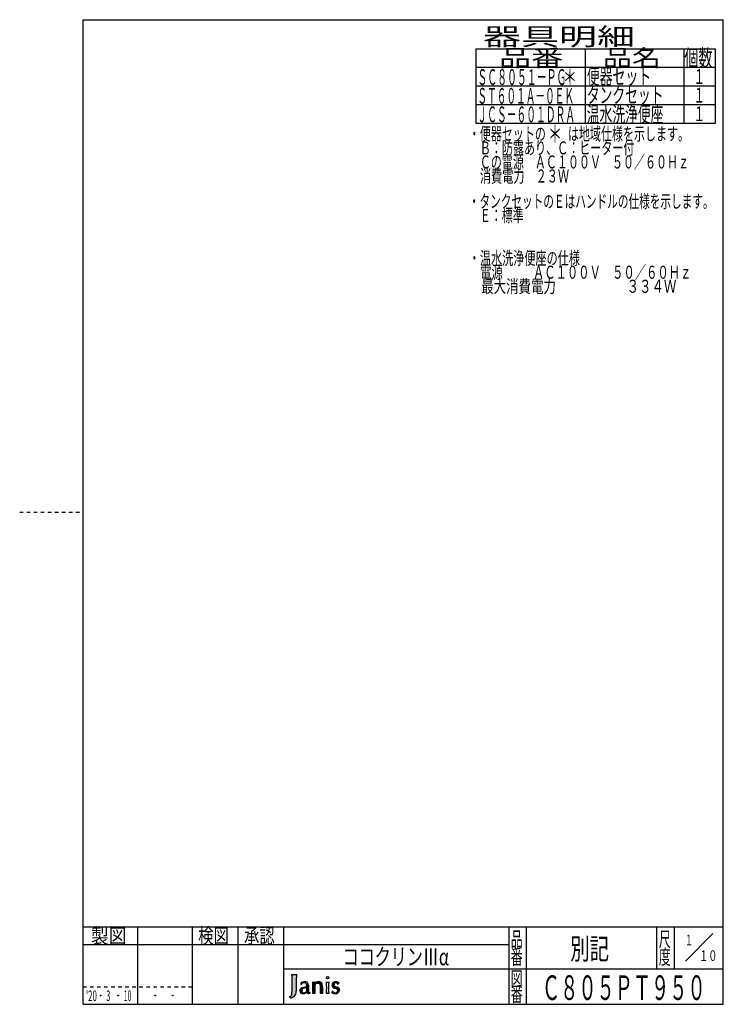
# Model space of a CAD drawing. Extents: x 0 to 1995, y 11 to 2820.
# Drawn here: x 0 to 200, y 11 to 292 of the extents above; entities that cross this region are included whole.
import ezdxf
from ezdxf.enums import TextEntityAlignment as Align

# ---------------------------------------------------------------- set-up
doc = ezdxf.new("R2010")
doc.units = 0
doc.linetypes.add('EXLTYPE2', pattern=[2, 1, -1])
doc.layers.add('枠_表', color=7, linetype='CONTINUOUS')
doc.styles.add('EXCADSTD', font='monotxt', dxfattribs={"bigfont": 'extfont'})

msp = doc.modelspace()

# ---------------------------------------------------------------- hatches: boundary and pattern name
at = {"layer": '枠_表', "linetype": 'CONTINUOUS'}
for points in [[(77.373, 14.722, -0.0173622), (77.381, 20.018, -0.0267628), (77.381, 20.018, 0.0737939), (78.673, 20.024, 0.0183879), (78.621, 15.248, -0.1144749), (78.412, 14.242, -0.1929163), (77.416, 13.461, -0.0603888), (76.889, 13.329), (76.765, 13.705, 0.0860918), (77.134, 13.902, 0.1331843)], [(83.287, 14.61, -0.0386228), (83.281, 17.864, -0.0398708), (83.871, 17.867, -0.1256886), (83.844, 17.315, -0.0367816), (83.844, 17.315, -0.2680215), (85.036, 17.933, -0.2571134), (85.851, 17.53, -0.1522526), (86.058, 16.86, -0.0158825), (86.043, 14.607, -0.0285251), (85.473, 14.607, -0.0452213), (85.502, 16.689, -0.0315567), (85.325, 17.304, -0.1476272), (84.173, 17.392, -0.3908145), (83.848, 16.584, -0.204626), (83.848, 16.584), (83.899, 14.605, -0.0304996)], [(90.673, 17.734, -0.0009362), (90.673, 17.734, 0.0681165), (90.51, 17.243), (89.893, 17.665, -0.3021126), (89.893, 17.665), (89.271, 17.188, -0.3704245), (89.271, 17.188), (89.304, 16.87, -0.0262822), (89.687, 16.563, -0.1800606), (90.299, 16.377, -0.0298131), (90.299, 16.377, -0.3153987), (90.862, 15.732), (90.859, 15.444, -0.3510306), (89.772, 14.533), (89.455, 14.533, -0.1053356), (88.753, 14.735, 0.1188608), (88.881, 15.248), (89.651, 14.776, -0.2447574), (89.651, 14.776), (90.393, 15.295, -0.3734163), (90.393, 15.295), (90.124, 15.815, -0.2612198), (89.496, 16.043, -0.0572748), (89.496, 16.043, -0.1189659), (88.996, 16.336, -0.2005227), (88.787, 16.807), (88.783, 16.986, -0.2622894), (89.32, 17.806, -0.0988461), (89.822, 17.927), (90.009, 17.927, -0.0920156)]]:
    msp.add_hatch(color=3, dxfattribs=at).paths.add_polyline_path(points)
h = msp.add_hatch(color=3, dxfattribs=at)
h.paths.add_polyline_path([(79.917, 17.536, -0.1769428), (79.917, 17.536), (79.917, 17.172), (80.005, 17.172, -0.2075336), (80.575, 17.599, -0.1226605), (81.078, 17.61, -0.3213716), (81.599, 16.971, -0.064704), (81.601, 16.633, -0.2577989), (81.495, 16.505, -0.0566026), (81.269, 16.426, -0.0166742), (80.437, 16.268, 0.1186092), (79.888, 16.005, 0.1699204), (79.649, 15.605, 0.1006533), (79.627, 15.259, 0.1675695), (79.844, 14.794, 0.137698), (80.237, 14.566, 0.0719814), (80.416, 14.537), (80.69, 14.537, 0.1944607), (81.599, 15.005, 0.1288538), (81.691, 14.775, 0.2098387), (81.991, 14.61), (82.208, 14.608, 0.094501), (82.522, 14.675), (82.522, 14.832, -0.239574), (82.248, 14.83, -0.2502312), (82.113, 15.083, -0.0104344), (82.131, 16.976, 0.4051016)])
h.paths.add_polyline_path([(81.614, 16.303, -0.0339435), (81.614, 16.303, -0.000111), (81.585, 15.268, -0.2253076), (80.876, 14.795), (80.703, 14.795, -0.3657968), (80.187, 15.343), (80.187, 15.539, -0.2530798), (80.536, 16.021, -0.0724474)])
h = msp.add_hatch(color=3, dxfattribs=at)
edge = h.paths.add_edge_path()
edge.add_arc((87.529, 19.058), 0.357, 0, 360)
h.paths.add_polyline_path([(87.209, 17.87, 0.1200284), (87.83, 14.606, -0.0401821), (87.21, 14.604, -0.0237522)])

# ---------------------------------------------------------------- linework, layer by layer
at = {"layer": '枠_表', "color": 7, "linetype": 'CONTINUOUS'}
for p, q in [((18, 11.5), (18, 291.5)), ((18, 291.5), (200, 291.5)), ((200, 11.5), (200, 291.5)), ((18, 33.5), (200, 33.5)), ((18, 11.5), (200, 11.5))]:
    msp.add_line(p, q, dxfattribs=at)
at = {"layer": '枠_表', "color": 6, "linetype": 'CONTINUOUS'}
for p, q in [((129.7, 283.2), (197.8, 283.2)), ((129.7, 283.2), (129.7, 262.1)), ((160.8, 262.1), (160.8, 283.2)), ((188.8, 283.2), (188.8, 262.1)), ((197.8, 262.1), (197.8, 283.2)), ((129.7, 278), (197.8, 278)), ((129.7, 272.7), (197.8, 272.7)), ((129.7, 267.4), (197.8, 267.4)), ((129.7, 262.1), (197.8, 262.1)), ((33.5, 33.5), (33.5, 11.5)), ((49, 33.5), (49, 11.5)), ((62, 33.5), (62, 11.5)), ((75, 33.5), (75, 11.5)), ((139, 33.5), (139, 11.5)), ((144, 33.5), (144, 11.5)), ((181, 33.5), (181, 21.5)), ((186, 33.5), (186, 21.5)), ((189.265, 23.8), (196.999, 31.67)), ((18, 28.5), (75, 28.5)), ((75, 28.5), (139, 28.5)), ((200, 21.5), (75, 21.5))]:
    msp.add_line(p, q, dxfattribs=at)
at = {"layer": '枠_表', "color": 6, "linetype": 'EXLTYPE2'}
for p, q in [((0, 151.5), (18, 151.5)), ((18, 16.5), (49, 16.5))]:
    msp.add_line(p, q, dxfattribs=at)
at = {"layer": '枠_表', "color": 3, "linetype": 'CONTINUOUS'}
for p, q in [((79.917, 17.536), (79.917, 17.172)), ((79.917, 17.172), (80.005, 17.172)), ((88.783, 16.986), (88.787, 16.807)), ((89.271, 17.188), (89.262, 17.011)), ((89.784, 17.662), (89.893, 17.665)), ((90.009, 17.927), (89.822, 17.927)), ((90.424, 17.243), (90.51, 17.243)), ((80.187, 15.539), (80.187, 15.343)), ((80.416, 14.537), (80.69, 14.537)), ((80.703, 14.795), (80.876, 14.795)), ((81.991, 14.61), (82.208, 14.61)), ((82.522, 14.675), (82.522, 14.832)), ((83.848, 16.584), (83.848, 15.505)), ((88.969, 15.248), (88.881, 15.248)), ((89.455, 14.533), (89.772, 14.533)), ((89.651, 14.776), (89.813, 14.776)), ((90.387, 15.451), (90.393, 15.295)), ((90.862, 15.732), (90.859, 15.444)), ((76.889, 13.329), (76.765, 13.705))]:
    msp.add_line(p, q, dxfattribs=at)
msp.add_circle((87.529, 19.058), 0.357, dxfattribs=at)
at = {"layer": '枠_表', "color": 6, "linetype": 'CONTINUOUS'}
for centre in [(23, 14), (28, 14), (38.5, 14), (43.5, 14)]:
    msp.add_circle(centre, 0.1, dxfattribs=at)
at = {"layer": '枠_表', "color": 3, "linetype": 'CONTINUOUS'}
for centre, radius, start, end in [((27.934, 17.452), 49.514, 356.83902, 2.97113), ((78.009, 24.374), 4.401, 261.79862, 278.68034), ((143.554, 16.93), 64.955, 177.26959, 181.48331), ((81.027, 16.162), 1.767, 88.77, 128.90686), ((80.783, 16.729), 0.895, 103.42679, 150.32426), ((80.848, 16.594), 1.042, 77.23143, 105.20342), ((81.107, 16.902), 1.027, 4.14822, 92.36001), ((80.893, 16.927), 0.707, 3.53764, 74.80136), ((80.301, 16.792), 1.311, 353.03153, 7.83995), ((127.465, 15.593), 45.355, 178.25266, 180.64396), ((83.571, 19.022), 1.193, 255.9342, 284.58964), ((62.912, 16.199), 20.437, 355.54052, 4.6734), ((87.606, 17.408), 3.762, 172.98752, 181.41344), ((84.975, 16.593), 1.342, 87.42068, 147.43615), ((84.957, 16.608), 1.108, 134.97875, 181.23699), ((84.701, 16.724), 0.852, 42.91644, 128.30155), ((85.077, 16.992), 0.942, 34.84394, 92.52071), ((84.394, 16.703), 1.107, 359.2495, 32.84055), ((84.879, 16.863), 1.179, 359.86583, 34.49363), ((79.919, 16.633), 6.143, 358.47753, 2.11723), ((87.515, 19.153), 1.319, 256.62095, 283.99846), ((65.069, 16.232), 22.201, 355.79404, 4.22965), ((108.125, 16.219), 20.359, 175.33876, 184.54286), ((89.78, 16.92), 0.998, 117.4084, 176.19647), ((89.456, 16.822), 0.669, 181.23939, 226.59429), ((90.63, 17.338), 1.407, 193.43758, 199.45964), ((89.804, 17.127), 0.536, 92.11404, 173.4175), ((89.907, 17.231), 0.704, 210.95013, 251.77947), ((89.877, 16.61), 1.32, 92.38302, 114.96353), ((89.841, 17.054), 0.613, 17.92452, 85.16543), ((89.985, 16.917), 1.011, 67.66152, 88.69073), ((122.064, 98.903), 87.028, 248.64221, 248.85678), ((92.384, 16.89), 1.907, 153.75919, 169.34628), ((76.609, 14.434), 0.748, 314.59239, 344.93741), ((70.414, 15.073), 6.967, 353.12748, 357.1062), ((76.939, 15.094), 1.701, 286.29661, 329.97322), ((76.349, 15.196), 2.273, 335.18606, 1.30808), ((80.491, 15.378), 0.872, 164.85895, 187.84956), ((80.409, 15.34), 0.786, 185.95861, 224.0092), ((80.34, 15.464), 0.705, 129.83449, 168.40894), ((80.446, 15.381), 0.841, 224.28975, 255.65059), ((80.71, 14.996), 1.301, 102.09884, 129.15567), ((80.807, 15.458), 0.625, 115.74037, 172.54917), ((80.77, 15.375), 0.583, 183.07078, 263.4402), ((80.429, 15.17), 0.633, 252.33849, 268.807), ((78.485, 28.812), 12.695, 278.84383, 282.66492), ((81.357, 14.283), 1.922, 98.71272, 115.28747), ((80.566, 15.895), 1.364, 275.21588, 319.23364), ((80.732, 15.778), 0.994, 278.33351, 329.12215), ((80.461, 20.275), 4.136, 278.40885, 286.18514), ((81.034, 17.464), 1.064, 282.71958, 295.67811), ((81.432, 16.665), 0.172, 291.52049, 349.34459), ((-2247.302, 79.633), 2329.776, 358.416901, 358.442342), ((82.083, 15.065), 0.488, 187.11676, 216.48605), ((82.029, 15.034), 0.426, 217.40815, 264.81187), ((82.418, 15.083), 0.305, 179.91175, 236.1066), ((82.19, 15.465), 0.857, 271.22205, 292.81595), ((82.382, 15.101), 0.302, 243.61917, 297.50978), ((83.558, 10.651), 3.969, 85.071, 93.9183), ((91.241, 15.492), 7.395, 179.89775, 186.88557), ((69.012, 15.878), 16.51, 355.58625, 2.81612), ((85.758, 11.46), 3.16, 84.82155, 95.17845), ((102.366, 15.391), 16.342, 176.21318, 182.74888), ((87.541, 8.08), 6.533, 87.46575, 92.90832), ((87.753, 15.258), 1.128, 332.39875, 359.51244), ((89.579, 16.282), 1.753, 241.88296, 265.93541), ((89.764, 15.667), 0.898, 207.76899, 262.78173), ((89.853, 17.224), 1.234, 226.04024, 253.17767), ((88.817, 13.195), 2.928, 63.4905, 76.60259), ((91.554, 21.594), 5.366, 249.64207, 256.47271), ((89.747, 15.667), 1.135, 271.29488, 348.66542), ((89.804, 15.37), 0.594, 270.88674, 352.79254), ((89.931, 15.398), 0.459, 6.53892, 65.09756), ((90.12, 15.652), 0.746, 6.15426, 76.1751), ((76.383, 14.868), 1.223, 288.17152, 307.85378), ((76.61, 15.572), 2.26, 277.0901, 290.91342)]:
    msp.add_arc(centre, radius, start, end, dxfattribs=at)

# ---------------------------------------------------------------- texts
at = {"layer": '枠_表', "color": 2, "linetype": 'CONTINUOUS', "style": 'EXCADSTD'}
for s, height, width, p, p2 in [('器具明細', 5, 2.629565, (131.7, 284.2), (174.9, 284.2)), ('品番', 4.8, 2.430379, (136.2, 278.2), (154.532, 278.2)), ('品名', 4.8, 2.187341, (165.8, 278.2), (182.299, 278.2)), ('個数', 4.8, 1.057215, (188.95, 278.2), (196.924, 278.2)), ('ＳＣ８０５１－ＰＧ', 4.5, 0.742558, (130.1, 272.93), (155.4, 272.93)), ('便器セット', 4.5, 0.981609, (161.2, 273.08), (179.5, 273.08)), ('１', 4.2, 1.066667, (191.58, 273.25), (194.78, 273.25)), ('ＳＴ６０１Ａ－０ＥＫ', 4.5, 0.725047, (130.1, 267.59), (157.6, 267.59)), ('タンクセット', 4.5, 0.968889, (161.2, 267.8), (183, 267.8)), ('１', 4.2, 1.066667, (191.58, 267.95), (194.78, 267.95)), ('ＪＣＳ－６０１ＤＲＡ', 4.5, 0.732957, (130.08, 262.33), (157.88, 262.33)), ('温水洗浄便座', 4.5, 0.968889, (161.18, 262.33), (182.98, 262.33)), ('１', 4.2, 1.066667, (191.58, 262.65), (194.78, 262.65)), ('・便器セットの\u3000\u3000は地域仕様を示します。', 3.7, 0.995231, (127.661, 257.193), (190.261, 257.193)), ('\u3000Ｂ：防露あり、Ｃ：ヒーター付\u3000', 3.7, 0.999716, (127.661, 253.193), (177.861, 253.193)), ('\u3000Ｃの電源\u3000ＡＣ１００Ｖ\u3000５０／６０Ｈｚ', 3.7, 0.995231, (127.661, 249.193), (190.261, 249.193)), ('\u3000消費電力\u3000２３Ｗ', 3.7, 1.017338, (127.661, 245.193), (156.161, 245.193)), ('・タンクセットのＥはハンドルの仕様を示します。', 3.7, 0.961136, (127.661, 237.993), (197.261, 237.993)), ('\u3000Ｅ：標準', 3.7, 1.017707, (127.661, 233.993), (143.261, 233.993)), ('・温水洗浄便座の仕様', 3.7, 1.013284, (127.661, 221.843), (159.261, 221.843)), ('\u3000電源\u3000  \u3000 ＡＣ１００Ｖ\u3000５０／６０Ｈｚ', 3.7, 0.893001, (127.661, 217.843), (190.911, 217.843)), ('\u3000最大消費電力\u3000 \u3000           \u3000３３４Ｗ', 3.7, 0.668393, (127.661, 213.843), (186.661, 213.843)), ('製図', 4.25, 1.509694, (20.25, 28.875), (30.333, 28.875)), ('検図', 4.25, 1.303827, (50.75, 28.875), (59.458, 28.875)), ('承認', 4.25, 1.303827, (63.75, 28.875), (72.458, 28.875)), ('品', 4.25, 1.12, (139.575, 27.875), (142.975, 27.875)), ('別記', 6, 1.166582, (156.509, 24.288), (167.508, 24.288)), ('尺', 4.25, 1.12, (181.675, 27.875), (185.075, 27.875)), ('１', 3, 1.101333, (189.054, 28.272), (191.414, 28.272)), ('ココクリンⅢα', 4.8, 1.074187, (91.8, 22.6), (122, 22.6)), ('番', 4.25, 1.12, (139.575, 22.875), (142.975, 22.875)), ('度', 4.25, 1.12, (181.675, 22.875), (185.075, 22.875)), ('１０', 3, 1.098531, (193.128, 23.835), (198.307, 23.835)), ('図', 4.25, 1.12, (139.575, 16.575), (142.975, 16.575)), ('番', 4.25, 1.12, (139.575, 12.275), (142.975, 12.275))]:
    msp.add_text(s, height=height, dxfattribs=dict(at, width=width)).set_placement(p, p2, align=Align.FIT)
at = {"layer": '枠_表', "color": 7, "linetype": 'CONTINUOUS', "style": 'EXCADSTD'}
for s, height, width, p, p2 in [('＊', 4.5, 1.244444, (154.4, 273), (158.4, 273)), ('＊', 5, 1.12, (150.161, 256.543), (154.161, 256.543)), ('Ｃ８０５ＰＴ９５０', 7, 0.877358, (148.475, 12.735), (194.975, 12.735))]:
    msp.add_text(s, height=height, dxfattribs=dict(at, width=width)).set_placement(p, p2, align=Align.FIT)
at = {"layer": '枠_表', "color": 6, "linetype": 'CONTINUOUS', "style": 'EXCADSTD'}
for s, width, p, p2 in [("'20", 0.468978, (18.804, 12.425), (21.953, 12.425)), ('3', 0.468382, (24.607, 12.445), (25.744, 12.445)), ('10', 0.408649, (29.589, 12.445), (31.749, 12.445))]:
    msp.add_text(s, height=3, dxfattribs=dict(at, width=width)).set_placement(p, p2, align=Align.FIT)

doc.saveas('drawing.dxf')
